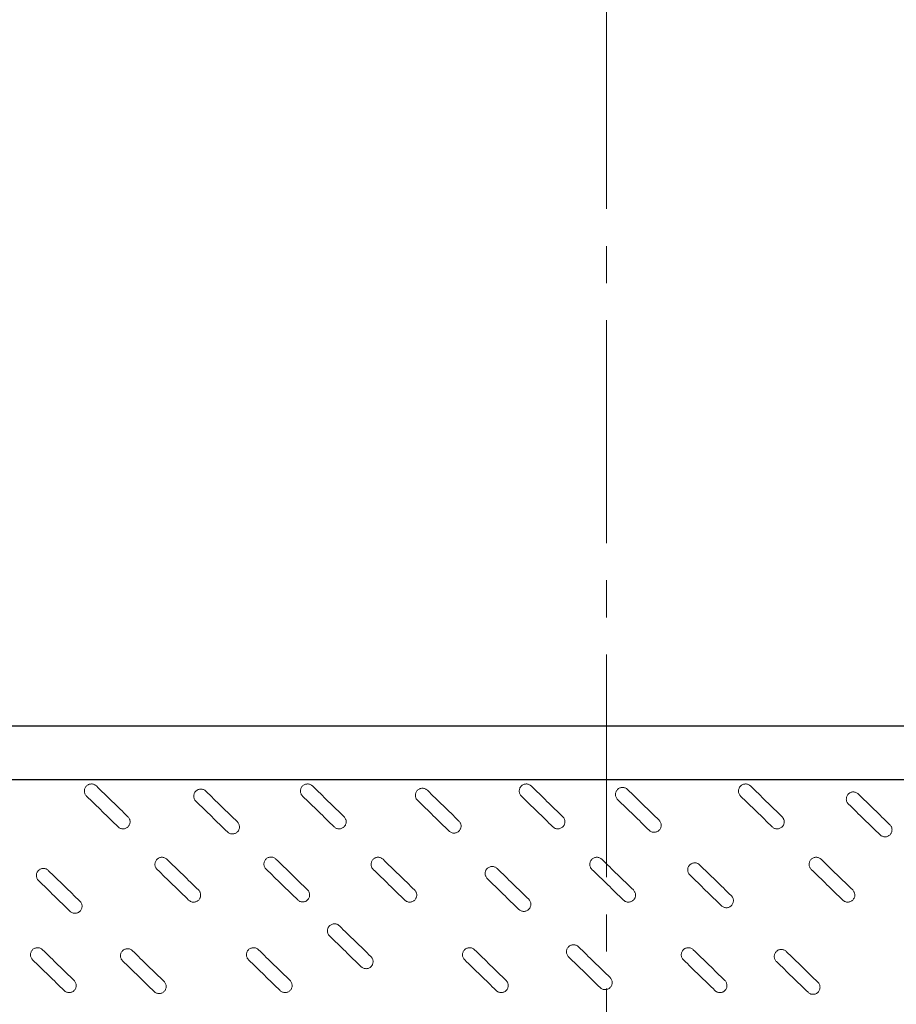
# Model space of a CAD drawing. Units: millimetres. Extents: x 0 to 48715, y -34700 to 29700.
# Drawn here: x 39681 to 41180, y 21194 to 22878 of the extents above; entities that cross this region are included whole.
import ezdxf

# ---------------------------------------------------------------- set-up
doc = ezdxf.new("R2010")
doc.units = ezdxf.units.MM
doc.linetypes.add('MITTE2', pattern=[28.575, 19.05, -3.175, 3.175, -3.175])
doc.layers.add('0.2 EVO CENTER LINE LAYER', color=5, linetype='MITTE2', lineweight=0)

msp = doc.modelspace()

# ---------------------------------------------------------------- linework, layer by layer
for p, q in [((42880.2, 21669.6), (38489.7, 21669.6)), ((42880.2, 21577.9), (38489.7, 21577.9))]:
    msp.add_line(p, q)
for radius in [3117.3, 2882.7, 2748.7, 2678.3]:
    msp.add_circle((40684.9, 22923.2), radius)
at = {"color": 7, "linetype": 'Continuous', "lineweight": 15}
for points in [[(39812.5, 21567.4), (39812, 21568), (39811.3, 21568.5), (39810, 21569.3), (39809.3, 21569.7), (39807.8, 21570.3), (39807.1, 21570.5), (39805.5, 21570.8), (39804.7, 21570.9), (39803.2, 21570.8), (39802.4, 21570.7), (39800.8, 21570.4), (39800.1, 21570.2), (39798.6, 21569.6), (39797.9, 21569.2), (39796.6, 21568.3), (39796, 21567.8), (39794.9, 21566.6), (39794.4, 21566), (39793.6, 21564.7), (39793.2, 21564), (39792.6, 21562.5), (39792.4, 21561.8), (39792.1, 21560.2), (39792, 21559.4), (39792.1, 21557.8), (39792.1, 21557.1), (39792.5, 21555.5), (39792.7, 21554.8), (39793.3, 21553.3), (39793.7, 21552.6), (39794.6, 21551.3), (39795.1, 21550.7), (39795.7, 21550.1)], [(39999.5, 21558.6), (39999, 21559.2), (39998.4, 21559.7), (39997, 21560.5), (39996.3, 21560.9), (39994.9, 21561.5), (39994.1, 21561.7), (39992.6, 21562), (39991.8, 21562.1), (39990.2, 21562.1), (39989.4, 21562), (39987.8, 21561.6), (39987.1, 21561.4), (39985.6, 21560.8), (39984.9, 21560.4), (39983.6, 21559.5), (39983, 21559), (39981.9, 21557.9), (39981.4, 21557.2), (39980.6, 21555.9), (39980.2, 21555.2), (39979.6, 21553.7), (39979.4, 21553), (39979.1, 21551.4), (39979.1, 21550.6), (39979.1, 21549.1), (39979.2, 21548.3), (39979.5, 21546.7), (39979.7, 21546), (39980.3, 21544.5), (39980.7, 21543.8), (39981.6, 21542.5), (39982.1, 21541.9), (39982.7, 21541.4)], [(40182, 21567.4), (40181.4, 21568), (40180.8, 21568.5), (40179.4, 21569.3), (40178.7, 21569.7), (40177.3, 21570.3), (40176.5, 21570.5), (40175, 21570.8), (40174.2, 21570.9), (40172.6, 21570.8), (40171.8, 21570.7), (40170.2, 21570.4), (40169.5, 21570.2), (40168, 21569.6), (40167.3, 21569.2), (40166, 21568.3), (40165.4, 21567.8), (40164.3, 21566.6), (40163.8, 21566), (40163, 21564.7), (40162.6, 21564), (40162, 21562.5), (40161.8, 21561.8), (40161.5, 21560.2), (40161.5, 21559.4), (40161.5, 21557.8), (40161.6, 21557.1), (40161.9, 21555.5), (40162.1, 21554.8), (40162.7, 21553.3), (40163.1, 21552.6), (40164, 21551.3), (40164.5, 21550.7), (40165.1, 21550.1)], [(40378.4, 21560.1), (40377.9, 21560.7), (40377.2, 21561.2), (40375.9, 21562), (40375.2, 21562.4), (40373.7, 21563), (40373, 21563.2), (40371.4, 21563.5), (40370.6, 21563.6), (40369.1, 21563.6), (40368.3, 21563.5), (40366.7, 21563.1), (40366, 21562.9), (40364.5, 21562.3), (40363.8, 21561.9), (40362.5, 21561), (40361.9, 21560.5), (40360.8, 21559.4), (40360.3, 21558.7), (40359.5, 21557.4), (40359.1, 21556.7), (40358.5, 21555.2), (40358.3, 21554.5), (40358, 21552.9), (40357.9, 21552.1), (40358, 21550.6), (40358, 21549.8), (40358.4, 21548.2), (40358.6, 21547.5), (40359.2, 21546), (40359.6, 21545.3), (40360.5, 21544), (40361, 21543.4), (40361.6, 21542.9)], [(40555.9, 21567.4), (40555.3, 21568), (40554.7, 21568.5), (40553.4, 21569.3), (40552.7, 21569.7), (40551.2, 21570.3), (40550.5, 21570.5), (40548.9, 21570.8), (40548.1, 21570.9), (40546.5, 21570.8), (40545.8, 21570.7), (40544.2, 21570.4), (40543.5, 21570.2), (40542, 21569.6), (40541.3, 21569.2), (40540, 21568.3), (40539.4, 21567.8), (40538.3, 21566.6), (40537.8, 21566), (40536.9, 21564.7), (40536.6, 21564), (40536, 21562.5), (40535.8, 21561.8), (40535.5, 21560.2), (40535.4, 21559.4), (40535.4, 21557.8), (40535.5, 21557.1), (40535.8, 21555.5), (40536.1, 21554.8), (40536.7, 21553.3), (40537.1, 21552.6), (40538, 21551.3), (40538.5, 21550.7), (40539.1, 21550.1)], [(40720.5, 21561.5), (40720, 21562.1), (40719.3, 21562.6), (40718, 21563.4), (40717.3, 21563.8), (40715.8, 21564.4), (40715.1, 21564.6), (40713.5, 21564.9), (40712.7, 21565), (40711.2, 21565), (40710.4, 21564.9), (40708.8, 21564.5), (40708.1, 21564.3), (40706.6, 21563.7), (40705.9, 21563.3), (40704.6, 21562.4), (40704, 21561.9), (40702.9, 21560.8), (40702.4, 21560.1), (40701.6, 21558.8), (40701.2, 21558.1), (40700.6, 21556.6), (40700.4, 21555.9), (40700.1, 21554.3), (40700, 21553.5), (40700, 21552), (40700.1, 21551.2), (40700.5, 21549.6), (40700.7, 21548.9), (40701.3, 21547.4), (40701.7, 21546.7), (40702.6, 21545.4), (40703.1, 21544.8), (40703.7, 21544.3)], [(40930.8, 21567.4), (40930.3, 21568), (40929.6, 21568.5), (40928.3, 21569.3), (40927.6, 21569.7), (40926.1, 21570.3), (40925.4, 21570.5), (40923.8, 21570.8), (40923, 21570.9), (40921.5, 21570.8), (40920.7, 21570.7), (40919.1, 21570.4), (40918.4, 21570.2), (40916.9, 21569.6), (40916.2, 21569.2), (40914.9, 21568.3), (40914.3, 21567.8), (40913.2, 21566.6), (40912.7, 21566), (40911.9, 21564.7), (40911.5, 21564), (40910.9, 21562.5), (40910.7, 21561.8), (40910.4, 21560.2), (40910.3, 21559.4), (40910.4, 21557.8), (40910.4, 21557.1), (40910.8, 21555.5), (40911, 21554.8), (40911.6, 21553.3), (40912, 21552.6), (40912.9, 21551.3), (40913.4, 21550.7), (40914, 21550.1)], [(41115.1, 21553.8), (41114.6, 21554.3), (41113.9, 21554.8), (41112.6, 21555.7), (41111.9, 21556), (41110.4, 21556.6), (41109.7, 21556.8), (41108.1, 21557.1), (41107.3, 21557.2), (41105.8, 21557.2), (41105, 21557.1), (41103.4, 21556.8), (41102.7, 21556.5), (41101.2, 21555.9), (41100.5, 21555.5), (41099.2, 21554.6), (41098.6, 21554.1), (41097.5, 21553), (41097, 21552.4), (41096.2, 21551), (41095.8, 21550.3), (41095.2, 21548.9), (41095, 21548.1), (41094.7, 21546.6), (41094.6, 21545.8), (41094.6, 21544.2), (41094.7, 21543.4), (41095.1, 21541.9), (41095.3, 21541.1), (41095.9, 21539.6), (41096.3, 21539), (41097.2, 21537.7), (41097.7, 21537), (41098.3, 21536.5)], [(39849.7, 21497.5), (39850.3, 21496.9), (39850.9, 21496.4), (39852.2, 21495.6), (39852.9, 21495.2), (39854.4, 21494.6), (39855.1, 21494.4), (39856.7, 21494.1), (39857.5, 21494.1), (39859.1, 21494.1), (39859.8, 21494.2), (39861.4, 21494.5), (39862.2, 21494.7), (39863.6, 21495.4), (39864.3, 21495.7), (39865.6, 21496.6), (39866.2, 21497.1), (39867.3, 21498.3), (39867.8, 21498.9), (39868.7, 21500.2), (39869, 21500.9), (39869.6, 21502.4), (39869.8, 21503.2), (39870.1, 21504.7), (39870.2, 21505.5), (39870.2, 21507.1), (39870.1, 21507.9), (39869.8, 21509.4), (39869.5, 21510.2), (39868.9, 21511.6), (39868.5, 21512.3), (39867.6, 21513.6), (39867.1, 21514.2), (39866.5, 21514.8)], [(40036.7, 21488.7), (40037.3, 21488.2), (40037.9, 21487.7), (40039.2, 21486.8), (40039.9, 21486.4), (40041.4, 21485.9), (40042.2, 21485.6), (40043.7, 21485.3), (40044.5, 21485.3), (40046.1, 21485.3), (40046.9, 21485.4), (40048.4, 21485.7), (40049.2, 21486), (40050.6, 21486.6), (40051.3, 21487), (40052.6, 21487.9), (40053.2, 21488.4), (40054.3, 21489.5), (40054.8, 21490.1), (40055.7, 21491.4), (40056, 21492.1), (40056.6, 21493.6), (40056.9, 21494.4), (40057.1, 21495.9), (40057.2, 21496.7), (40057.2, 21498.3), (40057.1, 21499.1), (40056.8, 21500.6), (40056.5, 21501.4), (40055.9, 21502.8), (40055.5, 21503.5), (40054.6, 21504.8), (40054.1, 21505.4), (40053.6, 21506)], [(40219.1, 21497.5), (40219.7, 21496.9), (40220.3, 21496.4), (40221.6, 21495.6), (40222.3, 21495.2), (40223.8, 21494.6), (40224.6, 21494.4), (40226.1, 21494.1), (40226.9, 21494.1), (40228.5, 21494.1), (40229.3, 21494.2), (40230.8, 21494.5), (40231.6, 21494.7), (40233, 21495.4), (40233.7, 21495.7), (40235, 21496.6), (40235.6, 21497.1), (40236.7, 21498.3), (40237.2, 21498.9), (40238.1, 21500.2), (40238.4, 21500.9), (40239, 21502.4), (40239.3, 21503.2), (40239.5, 21504.7), (40239.6, 21505.5), (40239.6, 21507.1), (40239.5, 21507.9), (40239.2, 21509.4), (40238.9, 21510.2), (40238.3, 21511.6), (40237.9, 21512.3), (40237, 21513.6), (40236.5, 21514.2), (40236, 21514.8)], [(40415.6, 21490.2), (40416.2, 21489.7), (40416.8, 21489.2), (40418.1, 21488.3), (40418.8, 21487.9), (40420.3, 21487.4), (40421, 21487.1), (40422.6, 21486.8), (40423.4, 21486.8), (40425, 21486.8), (40425.7, 21486.9), (40427.3, 21487.2), (40428.1, 21487.5), (40429.5, 21488.1), (40430.2, 21488.5), (40431.5, 21489.4), (40432.1, 21489.9), (40433.2, 21491), (40433.7, 21491.6), (40434.6, 21492.9), (40434.9, 21493.6), (40435.5, 21495.1), (40435.7, 21495.9), (40436, 21497.4), (40436.1, 21498.2), (40436.1, 21499.8), (40436, 21500.6), (40435.7, 21502.1), (40435.4, 21502.9), (40434.8, 21504.3), (40434.4, 21505), (40433.5, 21506.3), (40433, 21506.9), (40432.4, 21507.5)], [(40593.1, 21497.5), (40593.6, 21496.9), (40594.3, 21496.4), (40595.6, 21495.6), (40596.3, 21495.2), (40597.8, 21494.6), (40598.5, 21494.4), (40600.1, 21494.1), (40600.9, 21494.1), (40602.4, 21494.1), (40603.2, 21494.2), (40604.8, 21494.5), (40605.5, 21494.7), (40607, 21495.4), (40607.7, 21495.7), (40609, 21496.6), (40609.6, 21497.1), (40610.7, 21498.3), (40611.2, 21498.9), (40612, 21500.2), (40612.4, 21500.9), (40613, 21502.4), (40613.2, 21503.2), (40613.5, 21504.7), (40613.6, 21505.5), (40613.6, 21507.1), (40613.5, 21507.9), (40613.1, 21509.4), (40612.9, 21510.2), (40612.3, 21511.6), (40611.9, 21512.3), (40611, 21513.6), (40610.5, 21514.2), (40609.9, 21514.8)], [(40757.7, 21491.6), (40758.3, 21491.1), (40758.9, 21490.6), (40760.2, 21489.7), (40760.9, 21489.3), (40762.4, 21488.8), (40763.1, 21488.5), (40764.7, 21488.2), (40765.5, 21488.2), (40767.1, 21488.2), (40767.8, 21488.3), (40769.4, 21488.6), (40770.1, 21488.9), (40771.6, 21489.5), (40772.3, 21489.9), (40773.6, 21490.8), (40774.2, 21491.3), (40775.3, 21492.4), (40775.8, 21493), (40776.7, 21494.3), (40777, 21495), (40777.6, 21496.5), (40777.8, 21497.3), (40778.1, 21498.8), (40778.2, 21499.6), (40778.2, 21501.2), (40778.1, 21502), (40777.8, 21503.5), (40777.5, 21504.3), (40776.9, 21505.7), (40776.5, 21506.4), (40775.6, 21507.7), (40775.1, 21508.3), (40774.5, 21508.9)], [(40968, 21497.5), (40968.6, 21496.9), (40969.2, 21496.4), (40970.5, 21495.6), (40971.2, 21495.2), (40972.7, 21494.6), (40973.4, 21494.4), (40975, 21494.1), (40975.8, 21494.1), (40977.4, 21494.1), (40978.1, 21494.2), (40979.7, 21494.5), (40980.5, 21494.7), (40981.9, 21495.4), (40982.6, 21495.7), (40983.9, 21496.6), (40984.5, 21497.1), (40985.6, 21498.3), (40986.1, 21498.9), (40987, 21500.2), (40987.3, 21500.9), (40987.9, 21502.4), (40988.1, 21503.2), (40988.4, 21504.7), (40988.5, 21505.5), (40988.5, 21507.1), (40988.4, 21507.9), (40988.1, 21509.4), (40987.8, 21510.2), (40987.2, 21511.6), (40986.8, 21512.3), (40985.9, 21513.6), (40985.4, 21514.2), (40984.8, 21514.8)], [(41152.3, 21483.8), (41152.9, 21483.3), (41153.5, 21482.8), (41154.8, 21481.9), (41155.5, 21481.6), (41157, 21481), (41157.7, 21480.8), (41159.3, 21480.5), (41160.1, 21480.4), (41161.6, 21480.4), (41162.4, 21480.5), (41164, 21480.8), (41164.7, 21481.1), (41166.2, 21481.7), (41166.9, 21482.1), (41168.2, 21483), (41168.8, 21483.5), (41169.9, 21484.6), (41170.4, 21485.2), (41171.3, 21486.6), (41171.6, 21487.3), (41172.2, 21488.7), (41172.4, 21489.5), (41172.7, 21491), (41172.8, 21491.8), (41172.8, 21493.4), (41172.7, 21494.2), (41172.3, 21495.7), (41172.1, 21496.5), (41171.5, 21498), (41171.1, 21498.7), (41170.2, 21500), (41169.7, 21500.6), (41169.1, 21501.1)], [(39933.2, 21442.1), (39932.6, 21442.7), (39932, 21443.1), (39930.7, 21444), (39930, 21444.4), (39928.5, 21445), (39927.7, 21445.2), (39926.2, 21445.5), (39925.4, 21445.5), (39923.8, 21445.5), (39923, 21445.4), (39921.5, 21445.1), (39920.7, 21444.9), (39919.3, 21444.2), (39918.6, 21443.9), (39917.3, 21443), (39916.7, 21442.4), (39915.6, 21441.3), (39915.1, 21440.7), (39914.2, 21439.4), (39913.9, 21438.7), (39913.3, 21437.2), (39913, 21436.4), (39912.8, 21434.9), (39912.7, 21434.1), (39912.7, 21432.5), (39912.8, 21431.7), (39913.1, 21430.2), (39913.4, 21429.4), (39914, 21428), (39914.4, 21427.3), (39915.3, 21426), (39915.8, 21425.4), (39916.3, 21424.8)], [(40119.5, 21442.5), (40118.9, 21443), (40118.3, 21443.5), (40117, 21444.4), (40116.3, 21444.8), (40114.8, 21445.3), (40114.1, 21445.6), (40112.5, 21445.9), (40111.7, 21445.9), (40110.1, 21445.9), (40109.4, 21445.8), (40107.8, 21445.5), (40107, 21445.2), (40105.6, 21444.6), (40104.9, 21444.2), (40103.6, 21443.3), (40103, 21442.8), (40101.9, 21441.7), (40101.4, 21441.1), (40100.5, 21439.8), (40100.2, 21439.1), (40099.6, 21437.6), (40099.4, 21436.8), (40099.1, 21435.3), (40099, 21434.5), (40099, 21432.9), (40099.1, 21432.1), (40099.4, 21430.6), (40099.7, 21429.8), (40100.3, 21428.4), (40100.7, 21427.7), (40101.6, 21426.4), (40102.1, 21425.8), (40102.7, 21425.2)], [(40302.6, 21442.1), (40302, 21442.7), (40301.4, 21443.1), (40300.1, 21444), (40299.4, 21444.4), (40297.9, 21445), (40297.2, 21445.2), (40295.6, 21445.5), (40294.8, 21445.5), (40293.2, 21445.5), (40292.5, 21445.4), (40290.9, 21445.1), (40290.1, 21444.9), (40288.7, 21444.2), (40288, 21443.9), (40286.7, 21443), (40286.1, 21442.4), (40285, 21441.3), (40284.5, 21440.7), (40283.6, 21439.4), (40283.3, 21438.7), (40282.7, 21437.2), (40282.5, 21436.4), (40282.2, 21434.9), (40282.1, 21434.1), (40282.1, 21432.5), (40282.2, 21431.7), (40282.5, 21430.2), (40282.8, 21429.4), (40283.4, 21428), (40283.8, 21427.3), (40284.7, 21426), (40285.2, 21425.4), (40285.8, 21424.8)], [(40676.6, 21442.1), (40676, 21442.7), (40675.4, 21443.1), (40674.1, 21444), (40673.4, 21444.4), (40671.9, 21445), (40671.1, 21445.2), (40669.6, 21445.5), (40668.8, 21445.5), (40667.2, 21445.5), (40666.4, 21445.4), (40664.9, 21445.1), (40664.1, 21444.9), (40662.7, 21444.2), (40662, 21443.9), (40660.7, 21443), (40660.1, 21442.4), (40659, 21441.3), (40658.5, 21440.7), (40657.6, 21439.4), (40657.2, 21438.7), (40656.7, 21437.2), (40656.4, 21436.4), (40656.1, 21434.9), (40656.1, 21434.1), (40656.1, 21432.5), (40656.2, 21431.7), (40656.5, 21430.2), (40656.7, 21429.4), (40657.4, 21428), (40657.7, 21427.3), (40658.6, 21426), (40659.2, 21425.4), (40659.7, 21424.8)], [(41051.5, 21442.1), (41050.9, 21442.7), (41050.3, 21443.1), (41049, 21444), (41048.3, 21444.4), (41046.8, 21445), (41046, 21445.2), (41044.5, 21445.5), (41043.7, 21445.5), (41042.1, 21445.5), (41041.3, 21445.4), (41039.8, 21445.1), (41039, 21444.9), (41037.6, 21444.2), (41036.9, 21443.9), (41035.6, 21443), (41035, 21442.4), (41033.9, 21441.3), (41033.4, 21440.7), (41032.5, 21439.4), (41032.2, 21438.7), (41031.6, 21437.2), (41031.3, 21436.4), (41031.1, 21434.9), (41031, 21434.1), (41031, 21432.5), (41031.1, 21431.7), (41031.4, 21430.2), (41031.7, 21429.4), (41032.3, 21428), (41032.7, 21427.3), (41033.6, 21426), (41034.1, 21425.4), (41034.6, 21424.8)], [(39730.4, 21423), (39729.9, 21423.5), (39729.3, 21424), (39727.9, 21424.9), (39727.2, 21425.2), (39725.8, 21425.8), (39725, 21426), (39723.4, 21426.3), (39722.6, 21426.4), (39721.1, 21426.4), (39720.3, 21426.3), (39718.7, 21426), (39718, 21425.7), (39716.5, 21425.1), (39715.8, 21424.7), (39714.5, 21423.8), (39713.9, 21423.3), (39712.8, 21422.2), (39712.3, 21421.5), (39711.5, 21420.2), (39711.1, 21419.5), (39710.5, 21418.1), (39710.3, 21417.3), (39710, 21415.7), (39709.9, 21415), (39710, 21413.4), (39710, 21412.6), (39710.4, 21411), (39710.6, 21410.3), (39711.2, 21408.8), (39711.6, 21408.1), (39712.5, 21406.8), (39713, 21406.2), (39713.6, 21405.7)], [(40497.7, 21426.3), (40497.1, 21426.8), (40496.5, 21427.3), (40495.1, 21428.2), (40494.4, 21428.5), (40493, 21429.1), (40492.2, 21429.4), (40490.7, 21429.6), (40489.9, 21429.7), (40488.3, 21429.7), (40487.5, 21429.6), (40486, 21429.3), (40485.2, 21429), (40483.8, 21428.4), (40483.1, 21428), (40481.7, 21427.1), (40481.1, 21426.6), (40480, 21425.5), (40479.5, 21424.9), (40478.7, 21423.5), (40478.3, 21422.9), (40477.7, 21421.4), (40477.5, 21420.6), (40477.2, 21419.1), (40477.2, 21418.3), (40477.2, 21416.7), (40477.3, 21415.9), (40477.6, 21414.4), (40477.8, 21413.6), (40478.5, 21412.2), (40478.8, 21411.5), (40479.7, 21410.2), (40480.2, 21409.5), (40480.8, 21409)], [(40843.9, 21432.5), (40843.4, 21433.1), (40842.7, 21433.6), (40841.4, 21434.4), (40840.7, 21434.8), (40839.2, 21435.4), (40838.5, 21435.6), (40836.9, 21435.9), (40836.1, 21436), (40834.6, 21435.9), (40833.8, 21435.8), (40832.2, 21435.5), (40831.5, 21435.3), (40830, 21434.7), (40829.3, 21434.3), (40828, 21433.4), (40827.4, 21432.9), (40826.3, 21431.7), (40825.8, 21431.1), (40825, 21429.8), (40824.6, 21429.1), (40824, 21427.6), (40823.8, 21426.9), (40823.5, 21425.3), (40823.4, 21424.5), (40823.5, 21422.9), (40823.5, 21422.2), (40823.9, 21420.6), (40824.1, 21419.9), (40824.7, 21418.4), (40825.1, 21417.7), (40826, 21416.4), (40826.5, 21415.8), (40827.1, 21415.2)], [(39970.3, 21372.2), (39970.9, 21371.6), (39971.5, 21371.1), (39972.9, 21370.3), (39973.6, 21369.9), (39975, 21369.3), (39975.8, 21369.1), (39977.3, 21368.8), (39978.1, 21368.7), (39979.7, 21368.8), (39980.5, 21368.8), (39982, 21369.2), (39982.8, 21369.4), (39984.3, 21370), (39984.9, 21370.4), (39986.3, 21371.3), (39986.9, 21371.8), (39988, 21372.9), (39988.5, 21373.6), (39989.3, 21374.9), (39989.7, 21375.6), (39990.3, 21377.1), (39990.5, 21377.8), (39990.8, 21379.4), (39990.8, 21380.2), (39990.8, 21381.8), (39990.7, 21382.5), (39990.4, 21384.1), (39990.2, 21384.8), (39989.6, 21386.3), (39989.2, 21387), (39988.3, 21388.3), (39987.8, 21388.9), (39987.2, 21389.5)], [(40156.7, 21372.6), (40157.2, 21372), (40157.9, 21371.5), (40159.2, 21370.7), (40159.9, 21370.3), (40161.4, 21369.7), (40162.1, 21369.5), (40163.7, 21369.2), (40164.5, 21369.1), (40166, 21369.1), (40166.8, 21369.2), (40168.4, 21369.6), (40169.1, 21369.8), (40170.6, 21370.4), (40171.3, 21370.8), (40172.6, 21371.7), (40173.2, 21372.2), (40174.3, 21373.3), (40174.8, 21374), (40175.6, 21375.3), (40176, 21376), (40176.6, 21377.5), (40176.8, 21378.2), (40177.1, 21379.8), (40177.2, 21380.6), (40177.1, 21382.1), (40177.1, 21382.9), (40176.7, 21384.5), (40176.5, 21385.2), (40175.9, 21386.7), (40175.5, 21387.4), (40174.6, 21388.7), (40174.1, 21389.3), (40173.5, 21389.8)], [(40339.8, 21372.2), (40340.3, 21371.6), (40341, 21371.1), (40342.3, 21370.3), (40343, 21369.9), (40344.5, 21369.3), (40345.2, 21369.1), (40346.8, 21368.8), (40347.6, 21368.7), (40349.1, 21368.8), (40349.9, 21368.8), (40351.5, 21369.2), (40352.2, 21369.4), (40353.7, 21370), (40354.4, 21370.4), (40355.7, 21371.3), (40356.3, 21371.8), (40357.4, 21372.9), (40357.9, 21373.6), (40358.7, 21374.9), (40359.1, 21375.6), (40359.7, 21377.1), (40359.9, 21377.8), (40360.2, 21379.4), (40360.3, 21380.2), (40360.2, 21381.8), (40360.2, 21382.5), (40359.8, 21384.1), (40359.6, 21384.8), (40359, 21386.3), (40358.6, 21387), (40357.7, 21388.3), (40357.2, 21388.9), (40356.6, 21389.5)], [(40713.7, 21372.2), (40714.3, 21371.6), (40714.9, 21371.1), (40716.2, 21370.3), (40716.9, 21369.9), (40718.4, 21369.3), (40719.2, 21369.1), (40720.7, 21368.8), (40721.5, 21368.7), (40723.1, 21368.8), (40723.9, 21368.8), (40725.4, 21369.2), (40726.2, 21369.4), (40727.6, 21370), (40728.3, 21370.4), (40729.6, 21371.3), (40730.2, 21371.8), (40731.3, 21372.9), (40731.8, 21373.6), (40732.7, 21374.9), (40733.1, 21375.6), (40733.7, 21377.1), (40733.9, 21377.8), (40734.2, 21379.4), (40734.2, 21380.2), (40734.2, 21381.8), (40734.1, 21382.5), (40733.8, 21384.1), (40733.6, 21384.8), (40732.9, 21386.3), (40732.6, 21387), (40731.7, 21388.3), (40731.1, 21388.9), (40730.6, 21389.5)], [(41088.7, 21372.2), (41089.2, 21371.6), (41089.8, 21371.1), (41091.2, 21370.3), (41091.9, 21369.9), (41093.3, 21369.3), (41094.1, 21369.1), (41095.6, 21368.8), (41096.4, 21368.7), (41098, 21368.8), (41098.8, 21368.8), (41100.4, 21369.2), (41101.1, 21369.4), (41102.6, 21370), (41103.3, 21370.4), (41104.6, 21371.3), (41105.2, 21371.8), (41106.3, 21372.9), (41106.8, 21373.6), (41107.6, 21374.9), (41108, 21375.6), (41108.6, 21377.1), (41108.8, 21377.8), (41109.1, 21379.4), (41109.1, 21380.2), (41109.1, 21381.8), (41109, 21382.5), (41108.7, 21384.1), (41108.5, 21384.8), (41107.9, 21386.3), (41107.5, 21387), (41106.6, 21388.3), (41106.1, 21388.9), (41105.5, 21389.5)], [(39767.6, 21353), (39768.2, 21352.5), (39768.8, 21352), (39770.1, 21351.1), (39770.8, 21350.8), (39772.3, 21350.2), (39773, 21349.9), (39774.6, 21349.7), (39775.4, 21349.6), (39777, 21349.6), (39777.7, 21349.7), (39779.3, 21350), (39780.1, 21350.3), (39781.5, 21350.9), (39782.2, 21351.3), (39783.5, 21352.2), (39784.1, 21352.7), (39785.2, 21353.8), (39785.7, 21354.4), (39786.6, 21355.8), (39786.9, 21356.5), (39787.5, 21357.9), (39787.7, 21358.7), (39788, 21360.2), (39788.1, 21361), (39788.1, 21362.6), (39788, 21363.4), (39787.7, 21364.9), (39787.4, 21365.7), (39786.8, 21367.1), (39786.4, 21367.8), (39785.5, 21369.1), (39785, 21369.8), (39784.4, 21370.3)], [(40534.8, 21356.3), (40535.4, 21355.8), (40536, 21355.3), (40537.3, 21354.4), (40538, 21354.1), (40539.5, 21353.5), (40540.3, 21353.3), (40541.8, 21353), (40542.6, 21352.9), (40544.2, 21352.9), (40545, 21353), (40546.5, 21353.3), (40547.3, 21353.6), (40548.7, 21354.2), (40549.4, 21354.6), (40550.7, 21355.5), (40551.3, 21356), (40552.4, 21357.1), (40552.9, 21357.8), (40553.8, 21359.1), (40554.1, 21359.8), (40554.7, 21361.2), (40555, 21362), (40555.2, 21363.6), (40555.3, 21364.3), (40555.3, 21365.9), (40555.2, 21366.7), (40554.9, 21368.3), (40554.6, 21369), (40554, 21370.5), (40553.6, 21371.2), (40552.7, 21372.5), (40552.2, 21373.1), (40551.7, 21373.6)], [(40881.1, 21362.6), (40881.7, 21362), (40882.3, 21361.5), (40883.6, 21360.7), (40884.3, 21360.3), (40885.8, 21359.7), (40886.5, 21359.5), (40888.1, 21359.2), (40888.9, 21359.2), (40890.5, 21359.2), (40891.2, 21359.3), (40892.8, 21359.6), (40893.6, 21359.8), (40895, 21360.5), (40895.7, 21360.8), (40897, 21361.7), (40897.6, 21362.2), (40898.7, 21363.4), (40899.2, 21364), (40900.1, 21365.3), (40900.4, 21366), (40901, 21367.5), (40901.2, 21368.3), (40901.5, 21369.8), (40901.6, 21370.6), (40901.6, 21372.2), (40901.5, 21373), (40901.2, 21374.5), (40900.9, 21375.3), (40900.3, 21376.7), (40899.9, 21377.4), (40899, 21378.7), (40898.5, 21379.3), (40897.9, 21379.9)], [(40228, 21328.2), (40227.5, 21328.8), (40226.9, 21329.3), (40225.5, 21330.1), (40224.8, 21330.5), (40223.4, 21331.1), (40222.6, 21331.3), (40221, 21331.6), (40220.2, 21331.7), (40218.7, 21331.7), (40217.9, 21331.6), (40216.3, 21331.2), (40215.6, 21331), (40214.1, 21330.4), (40213.4, 21330), (40212.1, 21329.1), (40211.5, 21328.6), (40210.4, 21327.5), (40209.9, 21326.8), (40209.1, 21325.5), (40208.7, 21324.8), (40208.1, 21323.4), (40207.9, 21322.6), (40207.6, 21321), (40207.5, 21320.3), (40207.6, 21318.7), (40207.6, 21317.9), (40208, 21316.3), (40208.2, 21315.6), (40208.8, 21314.1), (40209.2, 21313.4), (40210.1, 21312.1), (40210.6, 21311.5), (40211.2, 21311)], [(39720.4, 21287.4), (39719.9, 21288), (39719.2, 21288.5), (39717.9, 21289.3), (39717.2, 21289.7), (39715.7, 21290.3), (39715, 21290.5), (39713.4, 21290.8), (39712.6, 21290.9), (39711.1, 21290.8), (39710.3, 21290.7), (39708.7, 21290.4), (39708, 21290.2), (39706.5, 21289.6), (39705.8, 21289.2), (39704.5, 21288.3), (39703.9, 21287.8), (39702.8, 21286.6), (39702.3, 21286), (39701.5, 21284.7), (39701.1, 21284), (39700.5, 21282.5), (39700.3, 21281.8), (39700, 21280.2), (39699.9, 21279.4), (39699.9, 21277.8), (39700, 21277), (39700.4, 21275.5), (39700.6, 21274.7), (39701.2, 21273.3), (39701.6, 21272.6), (39702.5, 21271.3), (39703, 21270.7), (39703.6, 21270.1)], [(39874.2, 21285.7), (39873.7, 21286.2), (39873.1, 21286.7), (39871.7, 21287.6), (39871, 21288), (39869.6, 21288.5), (39868.8, 21288.8), (39867.2, 21289.1), (39866.4, 21289.1), (39864.9, 21289.1), (39864.1, 21289), (39862.5, 21288.7), (39861.8, 21288.4), (39860.3, 21287.8), (39859.6, 21287.4), (39858.3, 21286.5), (39857.7, 21286), (39856.6, 21284.9), (39856.1, 21284.3), (39855.3, 21283), (39854.9, 21282.3), (39854.3, 21280.8), (39854.1, 21280), (39853.8, 21278.5), (39853.7, 21277.7), (39853.8, 21276.1), (39853.8, 21275.3), (39854.2, 21273.8), (39854.4, 21273), (39855, 21271.6), (39855.4, 21270.9), (39856.3, 21269.6), (39856.8, 21269), (39857.4, 21268.4)], [(40089.6, 21287.4), (40089, 21288), (40088.4, 21288.5), (40087.1, 21289.3), (40086.4, 21289.7), (40084.9, 21290.3), (40084.1, 21290.5), (40082.6, 21290.8), (40081.8, 21290.9), (40080.2, 21290.8), (40079.4, 21290.7), (40077.9, 21290.4), (40077.1, 21290.2), (40075.7, 21289.6), (40075, 21289.2), (40073.7, 21288.3), (40073.1, 21287.8), (40072, 21286.6), (40071.5, 21286), (40070.6, 21284.7), (40070.3, 21284), (40069.7, 21282.5), (40069.4, 21281.8), (40069.2, 21280.2), (40069.1, 21279.4), (40069.1, 21277.8), (40069.2, 21277), (40069.5, 21275.5), (40069.8, 21274.7), (40070.4, 21273.3), (40070.8, 21272.6), (40071.7, 21271.3), (40072.2, 21270.7), (40072.7, 21270.1)], [(40459, 21287.4), (40458.4, 21288), (40457.8, 21288.5), (40456.5, 21289.3), (40455.8, 21289.7), (40454.3, 21290.3), (40453.6, 21290.5), (40452, 21290.8), (40451.2, 21290.9), (40449.6, 21290.8), (40448.9, 21290.7), (40447.3, 21290.4), (40446.5, 21290.2), (40445.1, 21289.6), (40444.4, 21289.2), (40443.1, 21288.3), (40442.5, 21287.8), (40441.4, 21286.6), (40440.9, 21286), (40440, 21284.7), (40439.7, 21284), (40439.1, 21282.5), (40438.9, 21281.8), (40438.6, 21280.2), (40438.5, 21279.4), (40438.5, 21277.8), (40438.6, 21277), (40438.9, 21275.5), (40439.2, 21274.7), (40439.8, 21273.3), (40440.2, 21272.6), (40441.1, 21271.3), (40441.6, 21270.7), (40442.2, 21270.1)], [(40636.7, 21292.4), (40636.1, 21293), (40635.5, 21293.5), (40634.2, 21294.4), (40633.5, 21294.7), (40632, 21295.3), (40631.3, 21295.5), (40629.7, 21295.8), (40628.9, 21295.9), (40627.3, 21295.9), (40626.6, 21295.8), (40625, 21295.4), (40624.2, 21295.2), (40622.8, 21294.6), (40622.1, 21294.2), (40620.8, 21293.3), (40620.2, 21292.8), (40619.1, 21291.7), (40618.6, 21291), (40617.7, 21289.7), (40617.4, 21289), (40616.8, 21287.6), (40616.6, 21286.8), (40616.3, 21285.2), (40616.2, 21284.5), (40616.2, 21282.9), (40616.3, 21282.1), (40616.6, 21280.5), (40616.9, 21279.8), (40617.5, 21278.3), (40617.9, 21277.6), (40618.8, 21276.3), (40619.3, 21275.7), (40619.9, 21275.2)], [(40833, 21287.4), (40832.4, 21288), (40831.8, 21288.5), (40830.5, 21289.3), (40829.8, 21289.7), (40828.3, 21290.3), (40827.5, 21290.5), (40826, 21290.8), (40825.2, 21290.9), (40823.6, 21290.8), (40822.8, 21290.7), (40821.3, 21290.4), (40820.5, 21290.2), (40819.1, 21289.6), (40818.4, 21289.2), (40817.1, 21288.3), (40816.5, 21287.8), (40815.4, 21286.6), (40814.9, 21286), (40814, 21284.7), (40813.6, 21284), (40813.1, 21282.5), (40812.8, 21281.8), (40812.5, 21280.2), (40812.5, 21279.4), (40812.5, 21277.8), (40812.6, 21277), (40812.9, 21275.5), (40813.1, 21274.7), (40813.8, 21273.3), (40814.1, 21272.6), (40815, 21271.3), (40815.6, 21270.7), (40816.1, 21270.1)], [(40992, 21284.4), (40991.5, 21285), (40990.8, 21285.5), (40989.5, 21286.3), (40988.8, 21286.7), (40987.3, 21287.3), (40986.6, 21287.5), (40985, 21287.8), (40984.2, 21287.9), (40982.7, 21287.8), (40981.9, 21287.8), (40980.3, 21287.4), (40979.6, 21287.2), (40978.1, 21286.6), (40977.4, 21286.2), (40976.1, 21285.3), (40975.5, 21284.8), (40974.4, 21283.7), (40973.9, 21283), (40973.1, 21281.7), (40972.7, 21281), (40972.1, 21279.5), (40971.9, 21278.8), (40971.6, 21277.2), (40971.5, 21276.4), (40971.5, 21274.8), (40971.6, 21274.1), (40972, 21272.5), (40972.2, 21271.8), (40972.8, 21270.3), (40973.2, 21269.6), (40974.1, 21268.3), (40974.6, 21267.7), (40975.2, 21267.1)], [(40265.2, 21258.3), (40265.8, 21257.8), (40266.4, 21257.3), (40267.7, 21256.4), (40268.4, 21256), (40269.9, 21255.5), (40270.6, 21255.2), (40272.2, 21255), (40273, 21254.9), (40274.6, 21254.9), (40275.3, 21255), (40276.9, 21255.3), (40277.7, 21255.6), (40279.1, 21256.2), (40279.8, 21256.6), (40281.1, 21257.5), (40281.7, 21258), (40282.8, 21259.1), (40283.3, 21259.7), (40284.2, 21261), (40284.5, 21261.7), (40285.1, 21263.2), (40285.3, 21264), (40285.6, 21265.5), (40285.7, 21266.3), (40285.7, 21267.9), (40285.6, 21268.7), (40285.3, 21270.2), (40285, 21271), (40284.4, 21272.4), (40284, 21273.1), (40283.1, 21274.4), (40282.6, 21275), (40282, 21275.6)], [(39757.6, 21217.5), (39758.2, 21216.9), (39758.8, 21216.4), (39760.1, 21215.6), (39760.8, 21215.2), (39762.3, 21214.6), (39763, 21214.4), (39764.6, 21214.1), (39765.4, 21214.1), (39766.9, 21214.1), (39767.7, 21214.2), (39769.3, 21214.5), (39770, 21214.7), (39771.5, 21215.4), (39772.2, 21215.7), (39773.5, 21216.6), (39774.1, 21217.1), (39775.2, 21218.3), (39775.7, 21218.9), (39776.6, 21220.2), (39776.9, 21220.9), (39777.5, 21222.4), (39777.7, 21223.2), (39778, 21224.7), (39778.1, 21225.5), (39778.1, 21227.1), (39778, 21227.9), (39777.6, 21229.4), (39777.4, 21230.2), (39776.8, 21231.6), (39776.4, 21232.3), (39775.5, 21233.6), (39775, 21234.2), (39774.4, 21234.8)], [(40126.7, 21217.5), (40127.3, 21216.9), (40127.9, 21216.4), (40129.3, 21215.6), (40130, 21215.2), (40131.4, 21214.6), (40132.2, 21214.4), (40133.7, 21214.1), (40134.5, 21214.1), (40136.1, 21214.1), (40136.9, 21214.2), (40138.5, 21214.5), (40139.2, 21214.7), (40140.7, 21215.4), (40141.4, 21215.7), (40142.7, 21216.6), (40143.3, 21217.1), (40144.4, 21218.3), (40144.9, 21218.9), (40145.7, 21220.2), (40146.1, 21220.9), (40146.7, 21222.4), (40146.9, 21223.2), (40147.2, 21224.7), (40147.2, 21225.5), (40147.2, 21227.1), (40147.1, 21227.9), (40146.8, 21229.4), (40146.6, 21230.2), (40146, 21231.6), (40145.6, 21232.3), (40144.7, 21233.6), (40144.2, 21234.2), (40143.6, 21234.8)], [(40496.2, 21217.5), (40496.7, 21216.9), (40497.4, 21216.4), (40498.7, 21215.6), (40499.4, 21215.2), (40500.9, 21214.6), (40501.6, 21214.4), (40503.2, 21214.1), (40504, 21214.1), (40505.5, 21214.1), (40506.3, 21214.2), (40507.9, 21214.5), (40508.6, 21214.7), (40510.1, 21215.4), (40510.8, 21215.7), (40512.1, 21216.6), (40512.7, 21217.1), (40513.8, 21218.3), (40514.3, 21218.9), (40515.1, 21220.2), (40515.5, 21220.9), (40516.1, 21222.4), (40516.3, 21223.2), (40516.6, 21224.7), (40516.7, 21225.5), (40516.6, 21227.1), (40516.6, 21227.9), (40516.2, 21229.4), (40516, 21230.2), (40515.4, 21231.6), (40515, 21232.3), (40514.1, 21233.6), (40513.6, 21234.2), (40513, 21234.8)], [(40673.9, 21222.5), (40674.4, 21222), (40675, 21221.5), (40676.4, 21220.6), (40677.1, 21220.3), (40678.5, 21219.7), (40679.3, 21219.4), (40680.9, 21219.2), (40681.7, 21219.1), (40683.2, 21219.1), (40684, 21219.2), (40685.6, 21219.5), (40686.3, 21219.8), (40687.8, 21220.4), (40688.5, 21220.8), (40689.8, 21221.7), (40690.4, 21222.2), (40691.5, 21223.3), (40692, 21223.9), (40692.8, 21225.3), (40693.2, 21225.9), (40693.8, 21227.4), (40694, 21228.2), (40694.3, 21229.7), (40694.4, 21230.5), (40694.3, 21232.1), (40694.3, 21232.9), (40693.9, 21234.4), (40693.7, 21235.2), (40693.1, 21236.6), (40692.7, 21237.3), (40691.8, 21238.6), (40691.3, 21239.2), (40690.7, 21239.8)], [(40870.1, 21217.5), (40870.7, 21216.9), (40871.3, 21216.4), (40872.6, 21215.6), (40873.3, 21215.2), (40874.8, 21214.6), (40875.6, 21214.4), (40877.1, 21214.1), (40877.9, 21214.1), (40879.5, 21214.1), (40880.3, 21214.2), (40881.8, 21214.5), (40882.6, 21214.7), (40884, 21215.4), (40884.7, 21215.7), (40886, 21216.6), (40886.6, 21217.1), (40887.7, 21218.3), (40888.2, 21218.9), (40889.1, 21220.2), (40889.5, 21220.9), (40890.1, 21222.4), (40890.3, 21223.2), (40890.6, 21224.7), (40890.6, 21225.5), (40890.6, 21227.1), (40890.5, 21227.9), (40890.2, 21229.4), (40890, 21230.2), (40889.3, 21231.6), (40889, 21232.3), (40888.1, 21233.6), (40887.6, 21234.2), (40887, 21234.8)], [(39911.4, 21215.8), (39912, 21215.2), (39912.6, 21214.7), (39913.9, 21213.9), (39914.6, 21213.5), (39916.1, 21212.9), (39916.8, 21212.7), (39918.4, 21212.4), (39919.2, 21212.3), (39920.8, 21212.3), (39921.5, 21212.4), (39923.1, 21212.8), (39923.9, 21213), (39925.3, 21213.6), (39926, 21214), (39927.3, 21214.9), (39927.9, 21215.4), (39929, 21216.5), (39929.5, 21217.2), (39930.4, 21218.5), (39930.7, 21219.2), (39931.3, 21220.7), (39931.5, 21221.4), (39931.8, 21223), (39931.9, 21223.8), (39931.9, 21225.3), (39931.8, 21226.1), (39931.5, 21227.7), (39931.2, 21228.4), (39930.6, 21229.9), (39930.2, 21230.6), (39929.3, 21231.9), (39928.8, 21232.5), (39928.2, 21233)], [(41029.2, 21214.5), (41029.8, 21213.9), (41030.4, 21213.5), (41031.7, 21212.6), (41032.4, 21212.2), (41033.9, 21211.6), (41034.6, 21211.4), (41036.2, 21211.1), (41037, 21211.1), (41038.6, 21211.1), (41039.3, 21211.2), (41040.9, 21211.5), (41041.6, 21211.7), (41043.1, 21212.4), (41043.8, 21212.7), (41045.1, 21213.6), (41045.7, 21214.2), (41046.8, 21215.3), (41047.3, 21215.9), (41048.2, 21217.2), (41048.5, 21217.9), (41049.1, 21219.4), (41049.3, 21220.2), (41049.6, 21221.7), (41049.7, 21222.5), (41049.7, 21224.1), (41049.6, 21224.9), (41049.3, 21226.4), (41049, 21227.2), (41048.4, 21228.6), (41048, 21229.3), (41047.1, 21230.6), (41046.6, 21231.2), (41046, 21231.8)]]:
    msp.add_open_spline(points, degree=3, knots=[0, 0, 0, 0, 0.0625, 0.0625, 0.125, 0.125, 0.1875, 0.1875, 0.25, 0.25, 0.3125, 0.3125, 0.375, 0.375, 0.4375, 0.4375, 0.5, 0.5, 0.5625, 0.5625, 0.625, 0.625, 0.6875, 0.6875, 0.75, 0.75, 0.8125, 0.8125, 0.875, 0.875, 0.9375, 0.9375, 1, 1, 1, 1], dxfattribs=at)
for points in [[(39866.5, 21514.8), (39848.5, 21532.3), (39830.5, 21549.9), (39812.5, 21567.4)], [(40053.6, 21506), (40035.6, 21523.5), (40017.6, 21541.1), (39999.5, 21558.6)], [(40236, 21514.8), (40218, 21532.3), (40200, 21549.9), (40182, 21567.4)], [(40432.4, 21507.5), (40414.4, 21525), (40396.4, 21542.6), (40378.4, 21560.1)], [(40609.9, 21514.8), (40591.9, 21532.3), (40573.9, 21549.9), (40555.9, 21567.4)], [(40774.5, 21508.9), (40756.5, 21526.4), (40738.5, 21544), (40720.5, 21561.5)], [(40984.8, 21514.8), (40966.8, 21532.3), (40948.8, 21549.9), (40930.8, 21567.4)], [(39795.7, 21550.1), (39813.7, 21532.6), (39831.7, 21515), (39849.7, 21497.5)], [(39982.7, 21541.4), (40000.7, 21523.8), (40018.7, 21506.3), (40036.7, 21488.7)], [(40165.1, 21550.1), (40183.1, 21532.6), (40201.1, 21515), (40219.1, 21497.5)], [(40361.6, 21542.9), (40379.6, 21525.3), (40397.6, 21507.8), (40415.6, 21490.2)], [(40539.1, 21550.1), (40557.1, 21532.6), (40575.1, 21515), (40593.1, 21497.5)], [(40703.7, 21544.3), (40721.7, 21526.7), (40739.7, 21509.2), (40757.7, 21491.6)], [(40914, 21550.1), (40932, 21532.6), (40950, 21515), (40968, 21497.5)], [(41169.1, 21501.1), (41151.1, 21518.7), (41133.1, 21536.2), (41115.1, 21553.8)], [(41098.3, 21536.5), (41116.3, 21518.9), (41134.3, 21501.4), (41152.3, 21483.8)], [(39987.2, 21389.5), (39969.2, 21407), (39951.2, 21424.5), (39933.2, 21442.1)], [(40173.5, 21389.8), (40155.5, 21407.4), (40137.5, 21424.9), (40119.5, 21442.5)], [(40356.6, 21389.5), (40338.6, 21407), (40320.6, 21424.5), (40302.6, 21442.1)], [(40730.6, 21389.5), (40712.6, 21407), (40694.6, 21424.5), (40676.6, 21442.1)], [(41105.5, 21389.5), (41087.5, 21407), (41069.5, 21424.5), (41051.5, 21442.1)], [(39784.4, 21370.3), (39766.4, 21387.9), (39748.4, 21405.4), (39730.4, 21423)], [(39916.3, 21424.8), (39934.3, 21407.3), (39952.3, 21389.7), (39970.3, 21372.2)], [(40102.7, 21425.2), (40120.7, 21407.7), (40138.7, 21390.1), (40156.7, 21372.6)], [(40285.8, 21424.8), (40303.8, 21407.3), (40321.8, 21389.7), (40339.8, 21372.2)], [(40551.7, 21373.6), (40533.7, 21391.2), (40515.7, 21408.7), (40497.7, 21426.3)], [(40659.7, 21424.8), (40677.7, 21407.3), (40695.7, 21389.7), (40713.7, 21372.2)], [(40897.9, 21379.9), (40879.9, 21397.4), (40861.9, 21415), (40843.9, 21432.5)], [(41034.6, 21424.8), (41052.6, 21407.3), (41070.6, 21389.7), (41088.7, 21372.2)], [(39713.6, 21405.7), (39731.6, 21388.1), (39749.6, 21370.6), (39767.6, 21353)], [(40480.8, 21409), (40498.8, 21391.4), (40516.8, 21373.9), (40534.8, 21356.3)], [(40827.1, 21415.2), (40845.1, 21397.7), (40863.1, 21380.1), (40881.1, 21362.6)], [(40282, 21275.6), (40264, 21293.1), (40246, 21310.7), (40228, 21328.2)], [(40211.2, 21311), (40229.2, 21293.4), (40247.2, 21275.9), (40265.2, 21258.3)], [(39774.4, 21234.8), (39756.4, 21252.3), (39738.4, 21269.9), (39720.4, 21287.4)], [(39928.2, 21233), (39910.2, 21250.6), (39892.2, 21268.1), (39874.2, 21285.7)], [(40143.6, 21234.8), (40125.6, 21252.3), (40107.6, 21269.9), (40089.6, 21287.4)], [(40513, 21234.8), (40495, 21252.3), (40477, 21269.9), (40459, 21287.4)], [(40690.7, 21239.8), (40672.7, 21257.4), (40654.7, 21274.9), (40636.7, 21292.4)], [(40887, 21234.8), (40869, 21252.3), (40851, 21269.9), (40833, 21287.4)], [(39703.6, 21270.1), (39721.6, 21252.6), (39739.6, 21235), (39757.6, 21217.5)], [(39857.4, 21268.4), (39875.4, 21250.9), (39893.4, 21233.3), (39911.4, 21215.8)], [(40072.7, 21270.1), (40090.7, 21252.6), (40108.7, 21235), (40126.7, 21217.5)], [(40442.2, 21270.1), (40460.2, 21252.6), (40478.2, 21235), (40496.2, 21217.5)], [(40619.9, 21275.2), (40637.9, 21257.6), (40655.9, 21240.1), (40673.9, 21222.5)], [(40816.1, 21270.1), (40834.1, 21252.6), (40852.1, 21235), (40870.1, 21217.5)], [(41046, 21231.8), (41028, 21249.3), (41010, 21266.9), (40992, 21284.4)], [(40975.2, 21267.1), (40993.2, 21249.6), (41011.2, 21232), (41029.2, 21214.5)]]:
    msp.add_open_spline(points, degree=3, dxfattribs=at)
at = {"layer": '0.2 EVO CENTER LINE LAYER', "color": 5, "lineweight": 5, "ltscale": 20}
msp.add_line((40684.9, 19696.8), (40684.9, 24247.8), dxfattribs=at)

doc.saveas('drawing.dxf')
